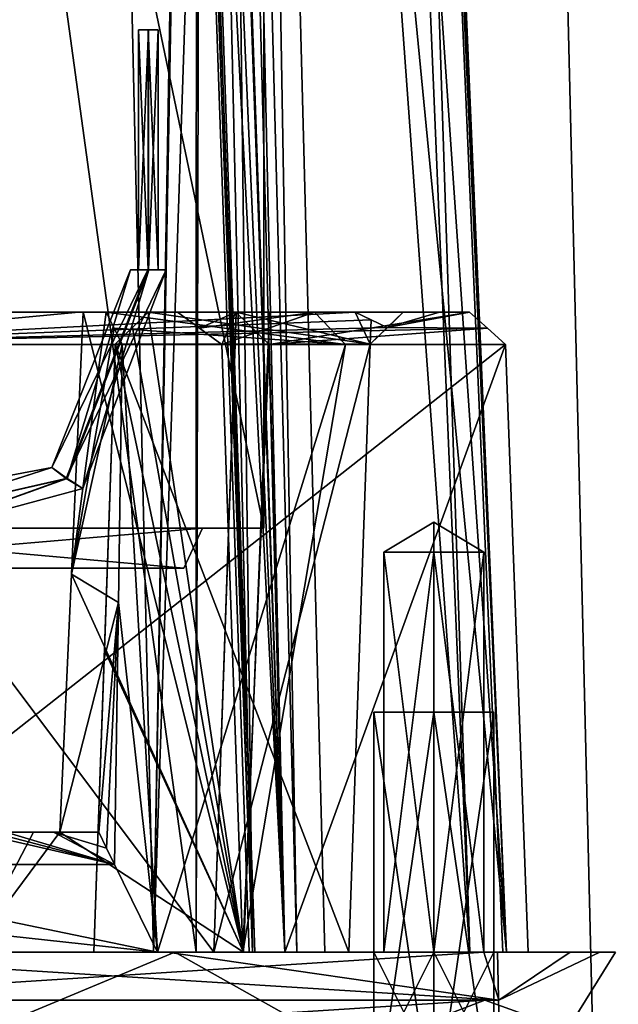
# Model space of a CAD drawing. Units: millimetres. Extents: x -48 to 48, y -143 to 1658.
# Drawn here: x 7 to 22, y -99 to -75 of the extents above; entities that cross this region are included whole.
import ezdxf

# ---------------------------------------------------------------- set-up
doc = ezdxf.new("R2010")
doc.units = ezdxf.units.MM
doc.header["$LTSCALE"] = 26.152833
for name, color, linetype in [('12', 7, 'CONTINUOUS'), ('13', 7, 'CONTINUOUS'), ('14', 7, 'CONTINUOUS'), ('15', 7, 'CONTINUOUS'), ('21', 7, 'CONTINUOUS'), ('22', 7, 'CONTINUOUS'), ('23', 7, 'CONTINUOUS'), ('24', 7, 'CONTINUOUS'), ('38', 7, 'CONTINUOUS'), ('39', 7, 'CONTINUOUS'), ('41', 7, 'CONTINUOUS'), ('5', 7, 'CONTINUOUS'), ('522', 7, 'CONTINUOUS'), ('523', 7, 'CONTINUOUS'), ('524', 7, 'CONTINUOUS'), ('530', 7, 'CONTINUOUS'), ('531', 7, 'CONTINUOUS'), ('532', 7, 'CONTINUOUS'), ('6', 7, 'CONTINUOUS'), ('669', 7, 'CONTINUOUS'), ('672', 7, 'CONTINUOUS'), ('675', 7, 'CONTINUOUS'), ('676', 7, 'CONTINUOUS'), ('679', 7, 'CONTINUOUS'), ('683', 7, 'CONTINUOUS'), ('684', 7, 'CONTINUOUS'), ('690', 7, 'CONTINUOUS'), ('691', 7, 'CONTINUOUS'), ('695', 7, 'CONTINUOUS'), ('696', 7, 'CONTINUOUS'), ('697', 7, 'CONTINUOUS'), ('698', 7, 'CONTINUOUS'), ('699', 7, 'CONTINUOUS'), ('7', 7, 'CONTINUOUS'), ('700', 7, 'CONTINUOUS'), ('701', 7, 'CONTINUOUS'), ('702', 7, 'CONTINUOUS'), ('703', 7, 'CONTINUOUS'), ('704', 7, 'CONTINUOUS'), ('710', 7, 'CONTINUOUS'), ('711', 7, 'CONTINUOUS'), ('716', 7, 'CONTINUOUS'), ('717', 7, 'CONTINUOUS'), ('718', 7, 'CONTINUOUS'), ('719', 7, 'CONTINUOUS'), ('720', 7, 'CONTINUOUS'), ('723', 7, 'CONTINUOUS'), ('724', 7, 'CONTINUOUS'), ('725', 7, 'CONTINUOUS'), ('731', 7, 'CONTINUOUS'), ('732', 7, 'CONTINUOUS'), ('734', 7, 'CONTINUOUS'), ('750', 7, 'CONTINUOUS'), ('756', 7, 'CONTINUOUS'), ('757', 7, 'CONTINUOUS'), ('8', 7, 'CONTINUOUS'), ('964', 7, 'CONTINUOUS'), ('965', 7, 'CONTINUOUS'), ('967', 7, 'CONTINUOUS')]:
    doc.layers.add(name, color=color, linetype=linetype)

msp = doc.modelspace()

# ---------------------------------------------------------------- linework, layer by layer
at = {"layer": '12', "color": 7, "linetype": 'CONTINUOUS', "true_color": 0xaab4c3}
for points in [[(-8.615, -13.974, 15.763), (8.573, -13.974, 15.798), (-10.485, -98, 17.059), (-8.615, -13.974, 15.763)], [(-10.485, -98, 17.059), (8.573, -13.974, 15.798), (10.485, -98, 17.059), (-10.485, -98, 17.059)], [(8.573, -13.974, 15.798), (13.312, -13.974, 7.996), (10.485, -98, 17.059), (8.573, -13.974, 15.798)], [(13.312, -13.974, 7.996), (12.044, -13.974, -1.05), (10.485, -98, 17.059), (13.312, -13.974, 7.996)], [(10.485, -98, 17.059), (12.044, -13.974, -1.05), (11.986, -14.488, -1.188), (10.485, -98, 17.059)], [(11.927, -15, -1.325), (10.485, -98, 17.059), (11.986, -14.488, -1.188), (11.927, -15, -1.325)], [(12.967, -98, -3.764), (10.485, -98, 17.059), (11.927, -15, -1.325), (12.967, -98, -3.764)], [(11.465, -53.897, -3.85), (12.967, -98, -3.764), (11.087, -15, -2.659), (11.465, -53.897, -3.85)], [(11.087, -15, -2.659), (12.967, -98, -3.764), (11.927, -15, -1.325), (11.087, -15, -2.659)]]:
    msp.add_3dface(points, dxfattribs=at)
at = {"layer": '13', "color": 7, "linetype": 'CONTINUOUS', "true_color": 0xaab4c3}
for points in [[(13.776, -98, -5.154), (10.845, -14.029, -5.333), (11.575, -13.974, -6.065), (13.776, -98, -5.154)], [(10.793, -15, -5.245), (10.845, -14.029, -5.333), (13.776, -98, -5.154), (10.793, -15, -5.245)], [(10.12, -15, -4.572), (10.793, -15, -5.245), (13.776, -98, -5.154), (10.12, -15, -4.572)], [(11.503, -53.897, -4.514), (10.12, -15, -4.572), (13.776, -98, -5.154), (11.503, -53.897, -4.514)], [(13.024, -98, -4.403), (11.503, -53.897, -4.514), (13.776, -98, -5.154), (13.024, -98, -4.403)]]:
    msp.add_3dface(points, dxfattribs=at)
at = {"layer": '14', "color": 7, "linetype": 'CONTINUOUS', "true_color": 0xaab4c3}
for points in [[(-10.485, -98, 17.059), (10.485, -98, 17.059), (0, -98, 22.043), (-10.485, -98, 17.059)], [(0, -98, 22.043), (10.485, -98, 17.059), (11.02, -98, 19.09), (0, -98, 22.043)], [(11.557, -98, -17.584), (0, -98, -21.042), (11.02, -98, -19.09), (11.557, -98, -17.584)], [(11.02, -98, -19.09), (0, -98, -21.042), (0, -98, -22.043), (11.02, -98, -19.09)], [(10.485, -98, 17.059), (12.967, -98, -3.764), (11.02, -98, 19.09), (10.485, -98, 17.059)], [(12.967, -98, -3.764), (13.024, -98, -4.403), (11.02, -98, 19.09), (12.967, -98, -3.764)], [(13.024, -98, -4.403), (13.776, -98, -5.154), (11.02, -98, 19.09), (13.024, -98, -4.403)], [(11.02, -98, 19.09), (13.776, -98, -5.154), (14.069, -98, -6.665), (11.02, -98, 19.09)], [(19.088, -98, -11.022), (11.557, -98, -17.584), (11.02, -98, -19.09), (19.088, -98, -11.022)], [(11.02, -98, 19.09), (14.775, -98, -6.957), (16.25, -98), (11.02, -98, 19.09)], [(14.775, -98, -6.957), (11.02, -98, 19.09), (14.069, -98, -6.665), (14.775, -98, -6.957)], [(19.088, -98, 11.022), (11.02, -98, 19.09), (18.75, -98), (19.088, -98, 11.022)], [(17.5, -98, 1.25), (11.02, -98, 19.09), (16.25, -98), (17.5, -98, 1.25)], [(11.02, -98, 19.09), (17.5, -98, 1.25), (18.75, -98), (11.02, -98, 19.09)], [(19.313, -98, -8.354), (11.557, -98, -17.584), (19.088, -98, -11.022), (19.313, -98, -8.354)], [(13.024, -98, -4.403), (12.967, -98, -3.764), (12.88, -98, -4.096), (13.024, -98, -4.403)], [(13.776, -98, -5.154), (13.776, -98, -5.958), (14.069, -98, -6.665), (13.776, -98, -5.154)], [(14.775, -98, -6.957), (18.396, -98, -6.957), (16.25, -98), (14.775, -98, -6.957)], [(16.25, -98), (18.396, -98, -6.957), (17.5, -98, -1.25), (16.25, -98)], [(17.5, -98, -1.25), (18.396, -98, -6.957), (18.75, -98), (17.5, -98, -1.25)], [(18.75, -98), (18.396, -98, -6.957), (19.225, -98, -7.399), (18.75, -98)], [(19.088, -98, 11.022), (18.75, -98), (19.225, -98, -7.399), (19.088, -98, 11.022)], [(19.088, -98, 11.022), (19.313, -98, -8.354), (22.042, -98), (19.088, -98, 11.022)], [(19.313, -98, -8.354), (19.088, -98, 11.022), (19.225, -98, -7.399), (19.313, -98, -8.354)], [(22.042, -98), (19.313, -98, -8.354), (19.088, -98, -11.022), (22.042, -98)]]:
    msp.add_3dface(points, dxfattribs=at)
at = {"layer": '15', "color": 7, "linetype": 'CONTINUOUS', "true_color": 0xaab4c3}
for points in [[(0, -98, 22.043), (11.02, -98, 19.09), (0, -102.59, 22.163), (0, -98, 22.043)], [(0, -102.59, 22.163), (11.02, -98, 19.09), (19.193, -102.59, 11.083), (0, -102.59, 22.163)], [(11.02, -98, -19.09), (0, -98, -22.043), (19.193, -102.59, -11.083), (11.02, -98, -19.09)], [(19.193, -102.59, -11.083), (0, -98, -22.043), (0, -102.59, -22.163), (19.193, -102.59, -11.083)], [(11.02, -98, 19.09), (19.088, -98, 11.022), (19.193, -102.59, 11.083), (11.02, -98, 19.09)], [(19.088, -98, -11.022), (11.02, -98, -19.09), (19.193, -102.59, -11.083), (19.088, -98, -11.022)], [(19.088, -98, 11.022), (22.042, -98), (19.193, -102.59, 11.083), (19.088, -98, 11.022)], [(22.042, -98), (19.088, -98, -11.022), (19.193, -102.59, 11.083), (22.042, -98)], [(19.193, -102.59, 11.083), (19.088, -98, -11.022), (19.193, -102.59, -11.083), (19.193, -102.59, 11.083)]]:
    msp.add_3dface(points, dxfattribs=at)
at = {"layer": '21', "color": 7, "linetype": 'CONTINUOUS', "true_color": 0xaab4c3}
for points in [[(17.5, -88, 1.25), (17.5, -87.249), (18.75, -88), (17.5, -88, 1.25)], [(18.75, -88), (17.5, -87.249), (17.5, -88, -1.25), (18.75, -88)]]:
    msp.add_3dface(points, dxfattribs=at)
at = {"layer": '22', "color": 7, "linetype": 'CONTINUOUS', "true_color": 0xaab4c3}
for points in [[(18.75, -98), (17.5, -98, 1.25), (18.75, -88), (18.75, -98)], [(17.5, -98, 1.25), (17.5, -88, 1.25), (18.75, -88), (17.5, -98, 1.25)], [(17.5, -98, -1.25), (18.75, -98), (17.5, -88, -1.25), (17.5, -98, -1.25)], [(18.75, -98), (18.75, -88), (17.5, -88, -1.25), (18.75, -98)]]:
    msp.add_3dface(points, dxfattribs=at)
at = {"layer": '23', "color": 7, "linetype": 'CONTINUOUS', "true_color": 0xaab4c3}
for points in [[(17.5, -87.249), (17.5, -88, 1.25), (16.25, -88), (17.5, -87.249)], [(17.5, -88, -1.25), (17.5, -87.249), (16.25, -88), (17.5, -88, -1.25)]]:
    msp.add_3dface(points, dxfattribs=at)
at = {"layer": '24', "color": 7, "linetype": 'CONTINUOUS', "true_color": 0xaab4c3}
for points in [[(17.5, -98, 1.25), (16.25, -98), (17.5, -88, 1.25), (17.5, -98, 1.25)], [(16.25, -98), (17.5, -98, -1.25), (16.25, -88), (16.25, -98)], [(17.5, -88, 1.25), (16.25, -98), (16.25, -88), (17.5, -88, 1.25)], [(17.5, -98, -1.25), (17.5, -88, -1.25), (16.25, -88), (17.5, -98, -1.25)]]:
    msp.add_3dface(points, dxfattribs=at)
at = {"layer": '38', "color": 7, "linetype": 'CONTINUOUS', "true_color": 0xaab4c3}
for points in [[(11.733, -20, -8), (12.026, -20, -8.707), (13.776, -98, -5.958), (11.733, -20, -8)], [(12.026, -20, -8.707), (12.733, -20, -9), (14.069, -98, -6.665), (12.026, -20, -8.707)], [(13.776, -98, -5.958), (12.026, -20, -8.707), (14.069, -98, -6.665), (13.776, -98, -5.958)], [(12.733, -20, -9), (14.775, -98, -6.957), (14.069, -98, -6.665), (12.733, -20, -9)]]:
    msp.add_3dface(points, dxfattribs=at)
at = {"layer": '39', "color": 7, "linetype": 'CONTINUOUS', "true_color": 0xaab4c3}
for points in [[(15.849, -20, -9.529), (17.616, -58.235, -9.472), (19.313, -98, -8.354), (15.849, -20, -9.529)], [(15.849, -20, -9.529), (19.313, -98, -8.354), (19.225, -98, -7.399), (15.849, -20, -9.529)], [(15.849, -20, -9.529), (18.396, -98, -6.957), (16.736, -58.235, -7.999), (15.849, -20, -9.529)], [(18.396, -98, -6.957), (15.849, -20, -9.529), (19.225, -98, -7.399), (18.396, -98, -6.957)]]:
    msp.add_3dface(points, dxfattribs=at)
at = {"layer": '41', "color": 7, "linetype": 'CONTINUOUS', "true_color": 0xaab4c3}
for points in [[(12.967, -98, -3.764), (11.465, -53.897, -3.85), (9.974, -15, -4.231), (12.967, -98, -3.764)], [(12.967, -98, -3.764), (9.974, -15, -4.231), (12.88, -98, -4.096), (12.967, -98, -3.764)], [(11.503, -53.897, -4.514), (13.024, -98, -4.403), (9.974, -15, -4.231), (11.503, -53.897, -4.514)], [(9.974, -15, -4.231), (13.024, -98, -4.403), (12.88, -98, -4.096), (9.974, -15, -4.231)]]:
    msp.add_3dface(points, dxfattribs=at)
at = {"layer": '5', "color": 7, "linetype": 'CONTINUOUS', "true_color": 0xaab4c3}
for points in [[(0, 0, -22), (19.053, 0, -10.999), (0, -103, -24.697), (0, 0, -22)], [(0, -103, -24.697), (19.053, 0, -10.999), (0.556, -103.163, -24.695), (0, -103, -24.697)], [(19.053, 0, 10.999), (0, 0, 22), (0.934, -103.6, 24.695), (19.053, 0, 10.999)], [(0.556, -103.163, -24.695), (19.053, 0, -10.999), (0.934, -103.6, -24.695), (0.556, -103.163, -24.695)], [(0.934, -103.6, -24.695), (19.053, 0, -10.999), (21.556, -103.6, -12.085), (0.934, -103.6, -24.695)], [(21.556, -103.6, 12.085), (19.053, 0, 10.999), (0.934, -103.6, 24.695), (21.556, -103.6, 12.085)], [(19.053, 0, -10.999), (19.053, 0, 10.999), (21.556, -103.6, -12.085), (19.053, 0, -10.999)], [(21.556, -103.6, -12.085), (19.053, 0, 10.999), (21.556, -103.6, 12.085), (21.556, -103.6, -12.085)]]:
    msp.add_3dface(points, dxfattribs=at)
at = {"layer": '522', "color": 7, "linetype": 'CONTINUOUS', "true_color": 0xa6a6a6}
for points in [[(10.367, -74.942, -13.09), (10.109, -74.942, -12.855), (10.609, -74.942, -12.838), (10.367, -74.942, -13.09)], [(10.609, -74.942, -12.838), (10.109, -74.942, -12.855), (10.351, -74.942, -12.603), (10.609, -74.942, -12.838)]]:
    msp.add_3dface(points, dxfattribs=at)
at = {"layer": '523', "color": 7, "linetype": 'CONTINUOUS', "true_color": 0xa6a6a6}
for points in [[(10.351, -74.942, -12.603), (10.109, -74.942, -12.855), (10.352, -80.942, -12.597), (10.351, -74.942, -12.603)], [(10.352, -80.942, -12.597), (10.109, -74.942, -12.855), (10.109, -80.942, -12.855), (10.352, -80.942, -12.597)], [(10.609, -74.942, -12.838), (10.351, -74.942, -12.603), (10.609, -80.942, -12.838), (10.609, -74.942, -12.838)], [(10.609, -80.942, -12.838), (10.351, -74.942, -12.603), (10.352, -80.942, -12.597), (10.609, -80.942, -12.838)]]:
    msp.add_3dface(points, dxfattribs=at)
at = {"layer": '524', "color": 7, "linetype": 'CONTINUOUS', "true_color": 0xa6a6a6}
for points in [[(10.109, -74.942, -12.855), (10.367, -74.942, -13.09), (10.109, -80.942, -12.855), (10.109, -74.942, -12.855)], [(10.109, -80.942, -12.855), (10.367, -74.942, -13.09), (10.367, -80.942, -13.096), (10.109, -80.942, -12.855)], [(10.367, -74.942, -13.09), (10.609, -74.942, -12.838), (10.367, -80.942, -13.096), (10.367, -74.942, -13.09)], [(10.609, -74.942, -12.838), (10.609, -80.942, -12.838), (10.367, -80.942, -13.096), (10.609, -74.942, -12.838)]]:
    msp.add_3dface(points, dxfattribs=at)
at = {"layer": '530', "color": 7, "linetype": 'CONTINUOUS', "true_color": 0xa6a6a6}
for points in [[(10.352, -80.942, -12.597), (10.109, -80.942, -12.855), (9.909, -80.942, -12.862), (10.352, -80.942, -12.597)], [(10.352, -80.942, -12.597), (9.909, -80.942, -12.862), (10.344, -80.942, -12.408), (10.352, -80.942, -12.597)], [(10.109, -80.942, -12.855), (10.367, -80.942, -13.096), (9.909, -80.942, -12.862), (10.109, -80.942, -12.855)], [(9.909, -80.942, -12.862), (10.367, -80.942, -13.096), (10.374, -80.942, -13.285), (9.909, -80.942, -12.862)], [(10.809, -80.942, -12.831), (10.352, -80.942, -12.597), (10.344, -80.942, -12.408), (10.809, -80.942, -12.831)], [(10.609, -80.942, -12.838), (10.352, -80.942, -12.597), (10.809, -80.942, -12.831), (10.609, -80.942, -12.838)], [(10.367, -80.942, -13.096), (10.609, -80.942, -12.838), (10.809, -80.942, -12.831), (10.367, -80.942, -13.096)], [(10.374, -80.942, -13.285), (10.367, -80.942, -13.096), (10.809, -80.942, -12.831), (10.374, -80.942, -13.285)]]:
    msp.add_3dface(points, dxfattribs=at)
at = {"layer": '531', "color": 7, "linetype": 'CONTINUOUS', "true_color": 0xa6a6a6}
for points in [[(10.344, -80.942, -12.408), (9.909, -80.942, -12.862), (7.946, -85.88, -12.929), (10.344, -80.942, -12.408)], [(8.304, -86.156, -12.466), (10.344, -80.942, -12.408), (7.946, -85.88, -12.929), (8.304, -86.156, -12.466)], [(10.809, -80.942, -12.831), (10.344, -80.942, -12.408), (8.304, -86.156, -12.466), (10.809, -80.942, -12.831)], [(10.809, -80.942, -12.831), (8.304, -86.156, -12.466), (8.717, -86.408, -12.902), (10.809, -80.942, -12.831)], [(4.003, -86.623, -13.063), (4.096, -87.114, -12.61), (7.946, -85.88, -12.929), (4.003, -86.623, -13.063)], [(4.096, -87.114, -12.61), (8.304, -86.156, -12.466), (7.946, -85.88, -12.929), (4.096, -87.114, -12.61)], [(8.304, -86.156, -12.466), (4.096, -87.114, -12.61), (4.277, -87.607, -13.054), (8.304, -86.156, -12.466)], [(8.717, -86.408, -12.902), (8.304, -86.156, -12.466), (4.277, -87.607, -13.054), (8.717, -86.408, -12.902)]]:
    msp.add_3dface(points, dxfattribs=at)
at = {"layer": '532', "color": 7, "linetype": 'CONTINUOUS', "true_color": 0xa6a6a6}
for points in [[(7.946, -85.88, -12.929), (9.909, -80.942, -12.862), (8.33, -86.16, -13.366), (7.946, -85.88, -12.929)], [(9.909, -80.942, -12.862), (10.374, -80.942, -13.285), (8.33, -86.16, -13.366), (9.909, -80.942, -12.862)], [(10.374, -80.942, -13.285), (8.717, -86.408, -12.902), (8.33, -86.16, -13.366), (10.374, -80.942, -13.285)], [(10.374, -80.942, -13.285), (10.809, -80.942, -12.831), (8.717, -86.408, -12.902), (10.374, -80.942, -13.285)], [(4.003, -86.623, -13.063), (7.946, -85.88, -12.929), (4.115, -87.112, -13.51), (4.003, -86.623, -13.063)], [(4.115, -87.112, -13.51), (7.946, -85.88, -12.929), (8.33, -86.16, -13.366), (4.115, -87.112, -13.51)], [(4.277, -87.607, -13.054), (4.115, -87.112, -13.51), (8.33, -86.16, -13.366), (4.277, -87.607, -13.054)], [(8.717, -86.408, -12.902), (4.277, -87.607, -13.054), (8.33, -86.16, -13.366), (8.717, -86.408, -12.902)]]:
    msp.add_3dface(points, dxfattribs=at)
at = {"layer": '6', "color": 7, "linetype": 'CONTINUOUS', "true_color": 0xaab4c3}
for points in [[(11.575, -13.974, -14.867), (-0.016, -13.974, -18.842), (11.557, -98, -17.584), (11.575, -13.974, -14.867)], [(11.557, -98, -17.584), (-0.016, -13.974, -18.842), (0, -98, -21.042), (11.557, -98, -17.584)], [(11.733, -20, -14.944), (11.575, -13.974, -14.867), (11.557, -98, -17.584), (11.733, -20, -14.944)], [(19.313, -98, -8.354), (11.733, -20, -14.944), (11.557, -98, -17.584), (19.313, -98, -8.354)], [(13.941, -20, -12.909), (11.733, -20, -14.944), (19.313, -98, -8.354), (13.941, -20, -12.909)], [(15.798, -20, -10.555), (13.941, -20, -12.909), (19.313, -98, -8.354), (15.798, -20, -10.555)], [(17.616, -58.235, -9.472), (15.798, -20, -10.555), (19.313, -98, -8.354), (17.616, -58.235, -9.472)]]:
    msp.add_3dface(points, dxfattribs=at)
at = {"layer": '669', "linetype": 'CONTINUOUS'}
msp.add_3dface([(0, -88.4, 16.5), (0, -88.4, -6), (11.25, -88.4, 5.25), (0, -88.4, 16.5)], dxfattribs=at)
at = {"layer": '672', "linetype": 'CONTINUOUS'}
for points in [[(0, -87.4, -8), (0, -24, -8), (13.25, -24, 5.25), (0, -87.4, -8)], [(0, -24, 18.5), (0, -87.4, 18.5), (13.25, -87.4, 5.25), (0, -24, 18.5)], [(13.25, -24, 5.25), (0, -24, 18.5), (13.25, -87.4, 5.25), (13.25, -24, 5.25)], [(0, -87.4, -8), (13.25, -24, 5.25), (13.25, -87.4, 5.25), (0, -87.4, -8)]]:
    msp.add_3dface(points, dxfattribs=at)
at = {"layer": '675', "linetype": 'CONTINUOUS'}
for points in [[(13.25, -87.4, 5.25), (0, -87.4, 18.5), (11.716, -87.4, 5.25), (13.25, -87.4, 5.25)], [(11.716, -87.4, 5.25), (0, -87.4, 18.5), (0, -87.4, 16.966), (11.716, -87.4, 5.25)], [(0, -87.4, -8), (13.25, -87.4, 5.25), (0, -87.4, -6.466), (0, -87.4, -8)], [(0, -87.4, -6.466), (13.25, -87.4, 5.25), (11.716, -87.4, 5.25), (0, -87.4, -6.466)]]:
    msp.add_3dface(points, dxfattribs=at)
at = {"layer": '676', "linetype": 'CONTINUOUS'}
for points in [[(11.25, -88.4, 5.25), (0, -88.4, -6), (11.716, -87.4, 5.25), (11.25, -88.4, 5.25)], [(0, -88.4, -6), (0, -87.4, -6.466), (11.716, -87.4, 5.25), (0, -88.4, -6)], [(0, -88.4, 16.5), (11.25, -88.4, 5.25), (0, -87.4, 16.966), (0, -88.4, 16.5)], [(11.25, -88.4, 5.25), (11.716, -87.4, 5.25), (0, -87.4, 16.966), (11.25, -88.4, 5.25)]]:
    msp.add_3dface(points, dxfattribs=at)
at = {"layer": '679', "color": 7, "linetype": 'CONTINUOUS', "true_color": 0x34c0ff}
for points in [[(10.587, -98, 16.968), (-10.587, -98, 16.968), (0, -98, 21.65), (10.587, -98, 16.968)], [(0, -98, -21.043), (19.859, -98, -6.957), (0, -98, -21.65), (0, -98, -21.043)], [(0, -98, -21.65), (19.859, -98, -6.957), (18.75, -98, -10.824), (0, -98, -21.65)], [(10.587, -98, 16.968), (0, -98, 21.65), (10.826, -98, 18.749), (10.587, -98, 16.968)], [(12.725, -98, -4.103), (10.587, -98, 16.968), (10.826, -98, 18.749), (12.725, -98, -4.103)], [(18.75, -98, 10.824), (12.725, -98, -4.103), (10.826, -98, 18.749), (18.75, -98, 10.824)], [(13.776, -98, -5.154), (12.725, -98, -4.103), (18.75, -98, 10.824), (13.776, -98, -5.154)], [(17.5, -98, -1.5), (19, -98), (13.776, -98, -6.957), (17.5, -98, -1.5)], [(13.776, -98, -6.957), (19, -98), (19.859, -98, -6.957), (13.776, -98, -6.957)], [(16, -98), (17.5, -98, -1.5), (13.776, -98, -6.957), (16, -98)], [(16, -98), (13.776, -98, -6.957), (18.75, -98, 10.824), (16, -98)], [(13.776, -98, -6.957), (13.776, -98, -5.154), (18.75, -98, 10.824), (13.776, -98, -6.957)], [(17.5, -98, 1.5), (16, -98), (18.75, -98, 10.824), (17.5, -98, 1.5)], [(19, -98), (17.5, -98, 1.5), (18.75, -98, 10.824), (19, -98)], [(21.65, -98), (19, -98), (18.75, -98, 10.824), (21.65, -98)], [(18.75, -98, -10.824), (19.859, -98, -6.957), (20.912, -98, -5.603), (18.75, -98, -10.824)], [(19.859, -98, -6.957), (19, -98), (21.65, -98), (19.859, -98, -6.957)], [(20.912, -98, -5.603), (19.859, -98, -6.957), (21.65, -98), (20.912, -98, -5.603)]]:
    msp.add_3dface(points, dxfattribs=at)
at = {"layer": '683', "color": 7, "linetype": 'CONTINUOUS', "true_color": 0x34c0ff}
for points in [[(17.5, -98, -1.5), (16, -98), (17.5, -101, -1.5), (17.5, -98, -1.5)], [(16, -98), (16, -101), (17.5, -101, -1.5), (16, -98)], [(19, -98), (17.5, -98, -1.5), (19, -101), (19, -98)], [(19, -101), (17.5, -98, -1.5), (17.5, -101, -1.5), (19, -101)]]:
    msp.add_3dface(points, dxfattribs=at)
at = {"layer": '684', "color": 7, "linetype": 'CONTINUOUS', "true_color": 0x34c0ff}
for points in [[(16, -98), (17.5, -98, 1.5), (16, -101), (16, -98)], [(17.5, -98, 1.5), (17.5, -101, 1.5), (16, -101), (17.5, -98, 1.5)], [(17.5, -98, 1.5), (19, -98), (17.5, -101, 1.5), (17.5, -98, 1.5)], [(19, -98), (19, -101), (17.5, -101, 1.5), (19, -98)]]:
    msp.add_3dface(points, dxfattribs=at)
at = {"layer": '690', "color": 7, "linetype": 'CONTINUOUS', "true_color": 0x34c0ff}
for points in [[(-0.001, -82, -19.817), (0, -82, -19.059), (8.624, -82, -17.841), (-0.001, -82, -19.817)], [(0, -82, -19.059), (12.559, -82, -14.336), (8.624, -82, -17.841), (0, -82, -19.059)], [(8.624, -82, -17.841), (12.559, -82, -14.336), (15.53, -82, -12.309), (8.624, -82, -17.841)], [(8.732, -82, 15.465), (9.304, -82, 16.458), (13.388, -82, 6.409), (8.732, -82, 15.465)], [(9.304, -82, 16.458), (14.512, -82, 6.502), (13.388, -82, 6.409), (9.304, -82, 16.458)], [(11.086, -82, -4.199), (12.55, -82, -5.662), (10.359, -82, -7.741), (11.086, -82, -4.199)], [(10.359, -82, -7.741), (12.55, -82, -5.662), (12.55, -82, -7.376), (10.359, -82, -7.741)], [(13.388, -82, 6.409), (11.086, -82, -4.199), (10.359, -82, -3.311), (13.388, -82, 6.409)], [(10.359, -82, -3.311), (11.086, -82, -4.199), (10.359, -82, -7.741), (10.359, -82, -3.311)], [(16.734, -82, -7.741), (10.359, -82, -7.741), (12.55, -82, -7.376), (16.734, -82, -7.741)], [(14.512, -82, 6.502), (11.086, -82, -4.199), (13.388, -82, 6.409), (14.512, -82, 6.502)], [(18.392, -82, -7.376), (16.734, -82, -7.741), (12.55, -82, -7.376), (18.392, -82, -7.376)], [(12.559, -82, -14.336), (12.559, -82, -12.309), (15.53, -82, -12.309), (12.559, -82, -14.336)], [(16.734, -82, -10.615), (16.734, -82, -7.741), (18.392, -82, -7.376), (16.734, -82, -10.615)], [(17.637, -82, -9.036), (16.734, -82, -10.615), (18.392, -82, -7.376), (17.637, -82, -9.036)]]:
    msp.add_3dface(points, dxfattribs=at)
at = {"layer": '691', "color": 7, "linetype": 'CONTINUOUS', "true_color": 0x34c0ff}
for points in [[(18.392, -82, -7.376), (12.55, -82, -7.376), (13.378, -82.807, -7.355), (18.392, -82, -7.376)], [(18.392, -82, -7.376), (13.378, -82.807, -7.355), (18.838, -82.4, -7.366), (18.392, -82, -7.376)], [(18.838, -82.4, -7.366), (13.378, -82.807, -7.355), (19.29, -82.807, -7.355), (18.838, -82.4, -7.366)], [(13.378, -82.807, -7.355), (13.776, -98, -6.957), (19.29, -82.807, -7.355), (13.378, -82.807, -7.355)], [(13.776, -98, -6.957), (19.859, -98, -6.957), (19.29, -82.807, -7.355), (13.776, -98, -6.957)]]:
    msp.add_3dface(points, dxfattribs=at)
at = {"layer": '695', "color": 7, "linetype": 'CONTINUOUS', "true_color": 0x34c0ff}
for points in [[(12.199, -82.807, -4.14), (12.725, -98, -4.103), (13.378, -82.807, -5.319), (12.199, -82.807, -4.14)], [(12.725, -98, -4.103), (13.776, -98, -5.154), (13.378, -82.807, -5.319), (12.725, -98, -4.103)]]:
    msp.add_3dface(points, dxfattribs=at)
at = {"layer": '696', "color": 7, "linetype": 'CONTINUOUS', "true_color": 0x34c0ff}
for points in [[(13.776, -98, -5.154), (13.776, -98, -6.957), (13.378, -82.807, -7.355), (13.776, -98, -5.154)], [(13.776, -98, -5.154), (13.378, -82.807, -7.355), (13.378, -82.807, -5.319), (13.776, -98, -5.154)]]:
    msp.add_3dface(points, dxfattribs=at)
at = {"layer": '697', "color": 7, "linetype": 'CONTINUOUS', "true_color": 0x34c0ff}
for points in [[(-11.247, -98, 11.527), (0, -98, 9.343), (9, -98, -3.964), (-11.247, -98, 11.527)], [(-9, -98, -3.964), (-11.247, -98, 11.527), (9, -98, -3.964), (-9, -98, -3.964)], [(3.1, -98, -8.65), (-9, -98, -3.964), (9, -98, -9.1), (3.1, -98, -8.65)], [(9, -98, -9.1), (-9, -98, -3.964), (9, -98, -3.964), (9, -98, -9.1)], [(0, -98, -18.5), (3.1, -98, -15.85), (12, -98, -14.08), (0, -98, -18.5)], [(0, -98, 9.343), (4.157, -98, 13.5), (12.738, -98, 7.155), (0, -98, 9.343)], [(9, -98, -3.964), (0, -98, 9.343), (12.738, -98, 7.155), (9, -98, -3.964)], [(6.7, -98, -12.25), (3.1, -98, -8.65), (12, -98, -10.95), (6.7, -98, -12.25)], [(12, -98, -10.95), (3.1, -98, -8.65), (15.375, -98, -10.95), (12, -98, -10.95)], [(15.375, -98, -10.95), (3.1, -98, -8.65), (9, -98, -9.1), (15.375, -98, -10.95)], [(3.1, -98, -15.85), (6.7, -98, -12.25), (12, -98, -14.08), (3.1, -98, -15.85)], [(4.157, -98, 13.5), (5.911, -98, 16.693), (12.738, -98, 7.155), (4.157, -98, 13.5)], [(12, -98, -14.08), (6.7, -98, -12.25), (12, -98, -10.95), (12, -98, -14.08)], [(15.375, -98, -9.1), (15.375, -98, -10.95), (9, -98, -9.1), (15.375, -98, -9.1)]]:
    msp.add_3dface(points, dxfattribs=at)
at = {"layer": '698', "color": 7, "linetype": 'CONTINUOUS', "true_color": 0x34c0ff}
for points in [[(10.587, -98, 16.968), (9.702, -82.807, 17.203), (9.609, -89.254, 17.493), (10.587, -98, 16.968)], [(9.702, -82.807, 17.203), (10.587, -98, 16.968), (15.29, -82.807, 7.039), (9.702, -82.807, 17.203)], [(10.587, -98, 16.968), (12.725, -98, -4.103), (15.29, -82.807, 7.039), (10.587, -98, 16.968)], [(15.29, -82.807, 7.039), (12.725, -98, -4.103), (12.199, -82.807, -4.14), (15.29, -82.807, 7.039)], [(9.513, -95.807, 17.784), (10.587, -98, 16.968), (9.609, -89.254, 17.493), (9.513, -95.807, 17.784)], [(-10.587, -98, 16.968), (10.587, -98, 16.968), (-9.513, -95.807, 17.784), (-10.587, -98, 16.968)], [(-9.513, -95.807, 17.784), (10.587, -98, 16.968), (0, -95.807, 20.985), (-9.513, -95.807, 17.784)], [(0, -95.807, 20.985), (10.587, -98, 16.968), (9.513, -95.807, 17.784), (0, -95.807, 20.985)]]:
    msp.add_3dface(points, dxfattribs=at)
at = {"layer": '699', "color": 7, "linetype": 'CONTINUOUS', "true_color": 0x34c0ff}
for points in [[(19.859, -98, -6.957), (0, -98, -21.043), (19.29, -82.807, -7.355), (19.859, -98, -6.957)], [(19.29, -82.807, -7.355), (0, -98, -21.043), (0, -82.807, -20.645), (19.29, -82.807, -7.355)]]:
    msp.add_3dface(points, dxfattribs=at)
at = {"layer": '7', "color": 7, "linetype": 'CONTINUOUS', "true_color": 0xaab4c3}
for points in [[(14.775, -98, -6.957), (12.733, -20, -9), (18.396, -98, -6.957), (14.775, -98, -6.957)], [(18.396, -98, -6.957), (12.733, -20, -9), (16.736, -58.235, -7.999), (18.396, -98, -6.957)]]:
    msp.add_3dface(points, dxfattribs=at)
at = {"layer": '700', "color": 7, "linetype": 'CONTINUOUS', "true_color": 0x34c0ff}
for points in [[(8.732, -82, 15.465), (12.738, -98, 7.155), (8.438, -88.552, 15.414), (8.732, -82, 15.465)], [(8.732, -82, 15.465), (13.388, -82, 6.409), (12.738, -98, 7.155), (8.732, -82, 15.465)], [(12.738, -98, 7.155), (10.359, -82, -3.311), (9.959, -82.386, -3.753), (12.738, -98, 7.155)], [(13.388, -82, 6.409), (10.359, -82, -3.311), (12.738, -98, 7.155), (13.388, -82, 6.409)], [(9.531, -82.8, -4.184), (12.738, -98, 7.155), (9.959, -82.386, -3.753), (9.531, -82.8, -4.184)], [(9.264, -90.446, -4.074), (12.738, -98, 7.155), (9.531, -82.8, -4.184), (9.264, -90.446, -4.074)], [(8.438, -88.552, 15.414), (12.738, -98, 7.155), (8.147, -95, 15.361), (8.438, -88.552, 15.414)], [(9, -98, -3.964), (12.738, -98, 7.155), (9.264, -90.446, -4.074), (9, -98, -3.964)], [(12.738, -98, 7.155), (5.911, -98, 16.693), (8.147, -95, 15.361), (12.738, -98, 7.155)], [(8.147, -95, 15.361), (5.911, -98, 16.693), (7.487, -95, 15.859), (8.147, -95, 15.361)], [(7.487, -95, 15.859), (5.911, -98, 16.693), (6.796, -95, 16.314), (7.487, -95, 15.859)]]:
    msp.add_3dface(points, dxfattribs=at)
at = {"layer": '701', "color": 7, "linetype": 'CONTINUOUS', "true_color": 0x34c0ff}
for points in [[(15.375, -98, -10.95), (15.375, -98, -9.1), (15.906, -82.8, -8.569), (15.375, -98, -10.95)], [(15.906, -82.8, -11.481), (15.375, -98, -10.95), (15.906, -82.8, -8.569), (15.906, -82.8, -11.481)]]:
    msp.add_3dface(points, dxfattribs=at)
at = {"layer": '702', "color": 7, "linetype": 'CONTINUOUS', "true_color": 0x34c0ff}
for points in [[(12, -98, -10.95), (15.375, -98, -10.95), (15.906, -82.8, -11.481), (12, -98, -10.95)], [(12, -98, -10.95), (15.906, -82.8, -11.481), (12.531, -82.8, -11.481), (12, -98, -10.95)]]:
    msp.add_3dface(points, dxfattribs=at)
at = {"layer": '703', "color": 7, "linetype": 'CONTINUOUS', "true_color": 0x34c0ff}
for points in [[(12.559, -82, -12.309), (12.559, -82, -14.336), (12, -98, -14.08), (12.559, -82, -12.309)], [(12.559, -82, -12.309), (12, -98, -14.08), (12.531, -82.8, -11.481), (12.559, -82, -12.309)], [(12, -98, -14.08), (12, -98, -10.95), (12.531, -82.8, -11.481), (12, -98, -14.08)]]:
    msp.add_3dface(points, dxfattribs=at)
at = {"layer": '704', "color": 7, "linetype": 'CONTINUOUS', "true_color": 0x34c0ff}
for points in [[(12.559, -82, -14.336), (0, -82, -19.059), (12, -98, -14.08), (12.559, -82, -14.336)], [(0, -82, -19.059), (0, -98, -18.5), (12, -98, -14.08), (0, -82, -19.059)]]:
    msp.add_3dface(points, dxfattribs=at)
at = {"layer": '710', "color": 7, "linetype": 'CONTINUOUS', "true_color": 0x34c0ff}
for points in [[(9, -98, -9.1), (9.264, -90.446, -4.074), (9.531, -82.8, -4.184), (9, -98, -9.1)], [(9, -98, -9.1), (9.531, -82.8, -4.184), (9.531, -82.8, -8.569), (9, -98, -9.1)], [(9, -98, -9.1), (9, -98, -3.964), (9.264, -90.446, -4.074), (9, -98, -9.1)]]:
    msp.add_3dface(points, dxfattribs=at)
at = {"layer": '711', "color": 7, "linetype": 'CONTINUOUS', "true_color": 0x34c0ff}
for points in [[(15.375, -98, -9.1), (9, -98, -9.1), (9.531, -82.8, -8.569), (15.375, -98, -9.1)], [(15.906, -82.8, -8.569), (15.375, -98, -9.1), (9.531, -82.8, -8.569), (15.906, -82.8, -8.569)]]:
    msp.add_3dface(points, dxfattribs=at)
at = {"layer": '716', "color": 7, "linetype": 'CONTINUOUS', "true_color": 0x34c0ff}
for points in [[(10.359, -82, -7.741), (9.531, -82.8, -4.184), (9.959, -82.386, -3.753), (10.359, -82, -7.741)], [(9.531, -82.8, -4.184), (10.359, -82, -7.741), (9.531, -82.8, -8.569), (9.531, -82.8, -4.184)], [(10.359, -82, -3.311), (10.359, -82, -7.741), (9.959, -82.386, -3.753), (10.359, -82, -3.311)]]:
    msp.add_3dface(points, dxfattribs=at)
at = {"layer": '717', "color": 7, "linetype": 'CONTINUOUS', "true_color": 0x34c0ff}
for points in [[(10.359, -82, -7.741), (15.906, -82.8, -8.569), (9.531, -82.8, -8.569), (10.359, -82, -7.741)], [(10.359, -82, -7.741), (16.734, -82, -7.741), (15.906, -82.8, -8.569), (10.359, -82, -7.741)]]:
    msp.add_3dface(points, dxfattribs=at)
at = {"layer": '718', "color": 7, "linetype": 'CONTINUOUS', "true_color": 0x34c0ff}
for points in [[(16.734, -82, -7.741), (16.734, -82, -10.615), (15.906, -82.8, -8.569), (16.734, -82, -7.741)], [(15.906, -82.8, -8.569), (16.734, -82, -10.615), (16.539, -82.188, -11.263), (15.906, -82.8, -8.569)], [(15.906, -82.8, -11.481), (15.906, -82.8, -8.569), (16.539, -82.188, -11.263), (15.906, -82.8, -11.481)], [(15.906, -82.8, -11.481), (16.539, -82.188, -11.263), (16.333, -82.387, -11.908), (15.906, -82.8, -11.481)]]:
    msp.add_3dface(points, dxfattribs=at)
at = {"layer": '719', "color": 7, "linetype": 'CONTINUOUS', "true_color": 0x34c0ff}
for points in [[(15.906, -82.8, -11.481), (12.559, -82, -12.309), (12.531, -82.8, -11.481), (15.906, -82.8, -11.481)], [(15.53, -82, -12.309), (12.559, -82, -12.309), (15.906, -82.8, -11.481), (15.53, -82, -12.309)], [(15.53, -82, -12.309), (15.906, -82.8, -11.481), (15.932, -82.191, -12.111), (15.53, -82, -12.309)], [(15.906, -82.8, -11.481), (16.333, -82.387, -11.908), (15.932, -82.191, -12.111), (15.906, -82.8, -11.481)]]:
    msp.add_3dface(points, dxfattribs=at)
at = {"layer": '720', "color": 7, "linetype": 'CONTINUOUS', "true_color": 0x34c0ff}
for points in [[(-0.001, -82, -19.817), (8.624, -82, -17.841), (0, -82.807, -20.645), (-0.001, -82, -19.817)], [(8.624, -82, -17.841), (15.53, -82, -12.309), (0, -82.807, -20.645), (8.624, -82, -17.841)], [(0, -82.807, -20.645), (15.53, -82, -12.309), (15.932, -82.191, -12.111), (0, -82.807, -20.645)], [(16.333, -82.387, -11.908), (0, -82.807, -20.645), (15.932, -82.191, -12.111), (16.333, -82.387, -11.908)], [(16.734, -82, -10.615), (17.637, -82, -9.036), (16.333, -82.387, -11.908), (16.734, -82, -10.615)], [(16.539, -82.188, -11.263), (16.734, -82, -10.615), (16.333, -82.387, -11.908), (16.539, -82.188, -11.263)], [(17.637, -82, -9.036), (18.392, -82, -7.376), (16.333, -82.387, -11.908), (17.637, -82, -9.036)], [(18.392, -82, -7.376), (18.838, -82.4, -7.366), (16.333, -82.387, -11.908), (18.392, -82, -7.376)], [(18.838, -82.4, -7.366), (0, -82.807, -20.645), (16.333, -82.387, -11.908), (18.838, -82.4, -7.366)], [(18.838, -82.4, -7.366), (19.29, -82.807, -7.355), (0, -82.807, -20.645), (18.838, -82.4, -7.366)]]:
    msp.add_3dface(points, dxfattribs=at)
at = {"layer": '723', "color": 7, "linetype": 'CONTINUOUS', "true_color": 0x34c0ff}
for points in [[(14.512, -82, 6.502), (9.304, -82, 16.458), (15.29, -82.807, 7.039), (14.512, -82, 6.502)], [(15.29, -82.807, 7.039), (9.304, -82, 16.458), (9.501, -82.399, 16.827), (15.29, -82.807, 7.039)], [(11.086, -82, -4.199), (14.512, -82, 6.502), (11.637, -82.397, -4.173), (11.086, -82, -4.199)], [(14.512, -82, 6.502), (12.199, -82.807, -4.14), (11.637, -82.397, -4.173), (14.512, -82, 6.502)], [(14.512, -82, 6.502), (15.29, -82.807, 7.039), (12.199, -82.807, -4.14), (14.512, -82, 6.502)], [(9.702, -82.807, 17.203), (15.29, -82.807, 7.039), (9.501, -82.399, 16.827), (9.702, -82.807, 17.203)]]:
    msp.add_3dface(points, dxfattribs=at)
at = {"layer": '724', "color": 7, "linetype": 'CONTINUOUS', "true_color": 0x34c0ff}
for points in [[(12.55, -82, -5.662), (11.086, -82, -4.199), (11.637, -82.397, -4.173), (12.55, -82, -5.662)], [(12.199, -82.807, -4.14), (12.55, -82, -5.662), (11.637, -82.397, -4.173), (12.199, -82.807, -4.14)], [(12.55, -82, -5.662), (12.199, -82.807, -4.14), (13.378, -82.807, -5.319), (12.55, -82, -5.662)]]:
    msp.add_3dface(points, dxfattribs=at)
at = {"layer": '725', "color": 7, "linetype": 'CONTINUOUS', "true_color": 0x34c0ff}
for points in [[(12.55, -82, -7.376), (12.55, -82, -5.662), (13.378, -82.807, -7.355), (12.55, -82, -7.376)], [(13.378, -82.807, -7.355), (12.55, -82, -5.662), (13.378, -82.807, -5.319), (13.378, -82.807, -7.355)]]:
    msp.add_3dface(points, dxfattribs=at)
at = {"layer": '731', "color": 7, "linetype": 'CONTINUOUS', "true_color": 0x34c0ff}
for points in [[(15.636, -100.4, -15.636), (0, -100.4, -22.113), (18.776, -99.2, -10.841), (15.636, -100.4, -15.636)], [(18.776, -99.2, -10.841), (0, -100.4, -22.113), (0, -99.2, -21.681), (18.776, -99.2, -10.841)], [(0, -100.4, 22.113), (15.636, -100.4, 15.636), (0, -99.2, 21.681), (0, -100.4, 22.113)], [(0, -99.2, 21.681), (15.636, -100.4, 15.636), (18.776, -99.2, 10.841), (0, -99.2, 21.681)], [(22.113, -100.4), (15.636, -100.4, -15.636), (18.776, -99.2, -10.841), (22.113, -100.4)], [(15.636, -100.4, 15.636), (22.113, -100.4), (18.776, -99.2, 10.841), (15.636, -100.4, 15.636)], [(18.776, -99.2, 10.841), (22.113, -100.4), (18.776, -99.2, -10.841), (18.776, -99.2, 10.841)]]:
    msp.add_3dface(points, dxfattribs=at)
at = {"layer": '732', "color": 7, "linetype": 'CONTINUOUS', "true_color": 0x34c0ff}
for points in [[(0, -99.2, 21.681), (18.776, -99.2, 10.841), (0, -99.2, 22.081), (0, -99.2, 21.681)], [(0, -99.2, 22.081), (18.776, -99.2, 10.841), (19.123, -99.2, 11.04), (0, -99.2, 22.081)], [(18.776, -99.2, -10.841), (0, -99.2, -21.681), (19.123, -99.2, -11.04), (18.776, -99.2, -10.841)], [(19.123, -99.2, -11.04), (0, -99.2, -21.681), (0, -99.2, -22.081), (19.123, -99.2, -11.04)], [(18.776, -99.2, 10.841), (18.776, -99.2, -10.841), (19.123, -99.2, -11.04), (18.776, -99.2, 10.841)], [(19.123, -99.2, 11.04), (18.776, -99.2, 10.841), (19.123, -99.2, -11.04), (19.123, -99.2, 11.04)]]:
    msp.add_3dface(points, dxfattribs=at)
at = {"layer": '734', "color": 7, "linetype": 'CONTINUOUS', "true_color": 0x34c0ff}
for points in [[(10.826, -98, 18.749), (0, -98, 21.65), (19.123, -99.2, 11.04), (10.826, -98, 18.749)], [(0, -98, 21.65), (0, -99.2, 22.081), (19.123, -99.2, 11.04), (0, -98, 21.65)], [(0, -98, -21.65), (18.75, -98, -10.824), (0, -99.2, -22.081), (0, -98, -21.65)], [(18.75, -98, -10.824), (19.123, -99.2, -11.04), (0, -99.2, -22.081), (18.75, -98, -10.824)], [(18.75, -98, 10.824), (10.826, -98, 18.749), (19.123, -99.2, 11.04), (18.75, -98, 10.824)], [(18.75, -98, -10.824), (20.912, -98, -5.603), (19.123, -99.2, -11.04), (18.75, -98, -10.824)], [(21.65, -98), (18.75, -98, 10.824), (19.123, -99.2, -11.04), (21.65, -98)], [(18.75, -98, 10.824), (19.123, -99.2, 11.04), (19.123, -99.2, -11.04), (18.75, -98, 10.824)], [(20.912, -98, -5.603), (21.65, -98), (19.123, -99.2, -11.04), (20.912, -98, -5.603)]]:
    msp.add_3dface(points, dxfattribs=at)
at = {"layer": '750', "color": 7, "linetype": 'CONTINUOUS', "true_color": 0x34c0ff}
for points in [[(7.487, -95, 15.859), (6.796, -95, 16.314), (7.99, -95, 17.835), (7.487, -95, 15.859)], [(7.99, -95, 17.835), (6.796, -95, 16.314), (6.796, -95, 18.517), (7.99, -95, 17.835)], [(8.147, -95, 15.361), (7.487, -95, 15.859), (7.99, -95, 17.835), (8.147, -95, 15.361)], [(9.118, -95, 17.043), (8.147, -95, 15.361), (7.99, -95, 17.835), (9.118, -95, 17.043)]]:
    msp.add_3dface(points, dxfattribs=at)
at = {"layer": '756', "color": 7, "linetype": 'CONTINUOUS', "true_color": 0x34c0ff}
for points in [[(9.304, -82, 16.458), (8.732, -82, 15.465), (8.438, -88.552, 15.414), (9.304, -82, 16.458)], [(9.304, -82, 16.458), (8.438, -88.552, 15.414), (9.501, -82.399, 16.827), (9.304, -82, 16.458)], [(8.438, -88.552, 15.414), (9.702, -82.807, 17.203), (9.501, -82.399, 16.827), (8.438, -88.552, 15.414)], [(9.609, -89.254, 17.493), (9.702, -82.807, 17.203), (8.438, -88.552, 15.414), (9.609, -89.254, 17.493)], [(9.609, -89.254, 17.493), (8.438, -88.552, 15.414), (8.147, -95, 15.361), (9.609, -89.254, 17.493)], [(9.609, -89.254, 17.493), (8.147, -95, 15.361), (9.118, -95, 17.043), (9.609, -89.254, 17.493)], [(9.609, -89.254, 17.493), (9.118, -95, 17.043), (9.313, -95.399, 17.409), (9.609, -89.254, 17.493)], [(9.513, -95.807, 17.784), (9.609, -89.254, 17.493), (9.313, -95.399, 17.409), (9.513, -95.807, 17.784)]]:
    msp.add_3dface(points, dxfattribs=at)
at = {"layer": '757', "color": 7, "linetype": 'CONTINUOUS', "true_color": 0x34c0ff}
for points in [[(0, -95.807, 20.985), (9.513, -95.807, 17.784), (6.647, -95.145, 18.759), (0, -95.807, 20.985)], [(6.647, -95.145, 18.759), (9.513, -95.807, 17.784), (6.722, -95.072, 18.638), (6.647, -95.145, 18.759)], [(9.513, -95.807, 17.784), (6.796, -95, 18.517), (6.722, -95.072, 18.638), (9.513, -95.807, 17.784)], [(9.513, -95.807, 17.784), (7.99, -95, 17.835), (6.796, -95, 18.517), (9.513, -95.807, 17.784)], [(7.99, -95, 17.835), (9.513, -95.807, 17.784), (9.313, -95.399, 17.409), (7.99, -95, 17.835)], [(9.118, -95, 17.043), (7.99, -95, 17.835), (9.313, -95.399, 17.409), (9.118, -95, 17.043)]]:
    msp.add_3dface(points, dxfattribs=at)
at = {"layer": '8', "color": 7, "linetype": 'CONTINUOUS', "true_color": 0xaab4c3}
for points in [[(11.575, -13.974, -6.065), (11.733, -20, -8), (13.776, -98, -5.958), (11.575, -13.974, -6.065)], [(13.776, -98, -5.154), (11.575, -13.974, -6.065), (13.776, -98, -5.958), (13.776, -98, -5.154)]]:
    msp.add_3dface(points, dxfattribs=at)
at = {"layer": '964', "linetype": 'CONTINUOUS'}
for points in [[(16, -92), (17.5, -92, 1.5), (17.5, -92, -1.5), (16, -92)], [(17.5, -92, -1.5), (17.5, -92, 1.5), (19, -92), (17.5, -92, -1.5)]]:
    msp.add_3dface(points, dxfattribs=at)
at = {"layer": '965', "linetype": 'CONTINUOUS'}
for points in [[(19, -92), (17.5, -92, 1.5), (19, -102.3), (19, -92)], [(19, -102.3), (17.5, -92, 1.5), (17.5, -102.3, 1.5), (19, -102.3)], [(17.5, -92, -1.5), (19, -92), (17.5, -102.3, -1.5), (17.5, -92, -1.5)], [(17.5, -102.3, -1.5), (19, -92), (19, -102.3), (17.5, -102.3, -1.5)]]:
    msp.add_3dface(points, dxfattribs=at)
at = {"layer": '967', "linetype": 'CONTINUOUS'}
for points in [[(17.5, -92, 1.5), (16, -92), (17.5, -102.3, 1.5), (17.5, -92, 1.5)], [(16, -92), (17.5, -92, -1.5), (16, -102.3), (16, -92)], [(17.5, -102.3, 1.5), (16, -92), (16, -102.3), (17.5, -102.3, 1.5)], [(17.5, -92, -1.5), (17.5, -102.3, -1.5), (16, -102.3), (17.5, -92, -1.5)]]:
    msp.add_3dface(points, dxfattribs=at)

doc.saveas('drawing.dxf')
